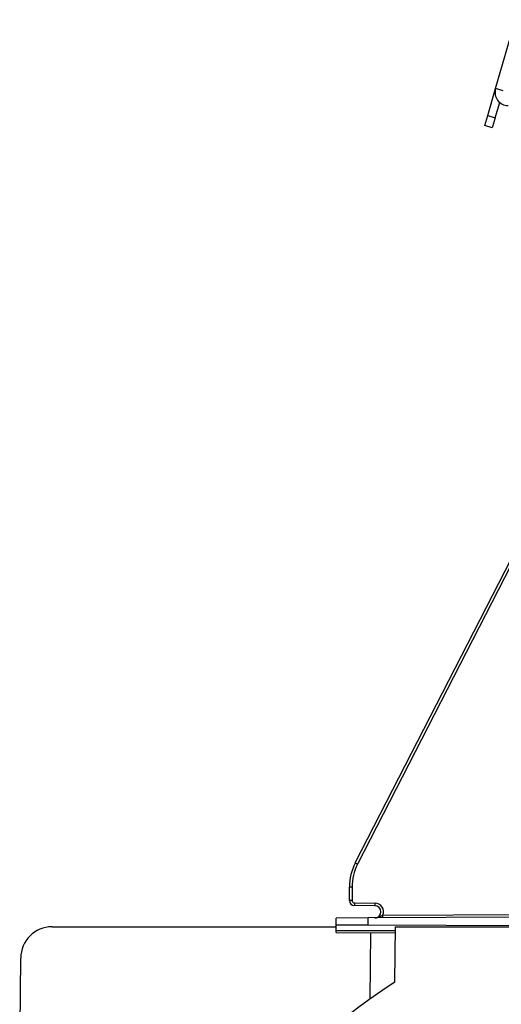
# Model space of a CAD drawing. Units: millimetres. Extents: x 150 to 4162, y 50 to 2920.
# Drawn here: x 290 to 382, y 2493 to 2680 of the extents above; entities that cross this region are included whole.
import ezdxf

# ---------------------------------------------------------------- set-up
doc = ezdxf.new("R2010")
doc.units = ezdxf.units.MM
doc.header["$LTSCALE"] = 10
doc.layers.get('0').update_dxf_attribs({"color": 1})
doc.layers.add('3004823', color=7, linetype='Continuous')

# ---------------------------------------------------------------- blocks, each defined once
blk = doc.blocks.new('1140515-M_002_Side_view2')
for p, q in [((-44.67, 538.5), (-40.84, 551.62)), ((-46.16, 533.38), (-44.67, 538.5)), ((-43.23, 538.08), (-44.67, 538.5)), ((-44.72, 532.96), (-43.87, 535.88)), ((-46.72, 531.46), (-46.16, 533.38)), ((-46.16, 533.38), (-44.72, 532.96)), ((-44.72, 532.96), (-45.28, 531.04)), ((-45.28, 531.04), (-46.72, 531.46)), ((-71.4, 391.15), (-34.45, 463.13)), ((-34.01, 462.9), (-70.95, 390.92)), ((-72.5, 384.04), (-72.5, 386.58)), ((-72, 386.58), (-72.5, 386.58)), ((-72, 386.58), (-72, 384.04)), ((-72, 384.04), (-72.5, 384.04)), ((-71.51, 383.54), (-67.64, 383.51)), ((-67.64, 383.01), (-71.51, 383.04)), ((-68.92, 380.7), (-75, 380.67)), ((-75, 379.33), (-75, 380.67)), ((-24, 380.9), (-68.92, 380.7)), ((-68.92, 379.3), (-68.92, 380.7)), ((-66.13, 381.21), (-31.3, 381.36)), ((-129.12, 379), (-75, 379)), ((-68.92, 379.3), (-75, 379.33)), ((-75, 378.3), (-75, 379.33)), ((-24, 379.1), (-68.92, 379.3)), ((-63.84, 368.47), (-63.75, 379)), ((-63.75, 379), (63.75, 379)), ((-75, 378.3), (-63.76, 378.28)), ((-75, 377.93), (-63.76, 377.88)), ((-68.51, 377.9), (-68.62, 365.24)), ((-135.3, 352.14), (-135.11, 373.05))]:
    blk.add_line(p, q)
for centre, radius, start, end in [((-42.27, 537.8), 2.5, 163.75, 270), ((-62.5, 386.58), 10, 152.8271, 180), ((-62.5, 386.58), 9.5, 152.8271, 180), ((-50.75, 430.55), 44.48, 242.3461, 242.9866), ((-71.5, 384.04), 1, 180, 269.5), ((-71.5, 384.04), 0.5, 180, 269.5), ((-51.04, 383.24), 20.46, 179.1501, 180.5499), ((-67.65, 381.86), 1.15, 270.25, 89.5), ((-67.66, 381.86), 1.65, 336.9897, 89.5), ((-47.18, 383.21), 20.46, 179.1501, 180.5499), ((-86.6, 381), 20.47, 359.2001, 0.5999), ((-1.83, 271.62), 115, 122.6294, 154.4087)]:
    blk.add_arc(centre, radius, start, end)
blk.add_ellipse((-129.12, 373), major_axis=(0.77, 5.95), ratio=0.99771, start_param=0.12802, end_param=1.69009)
for points, knots in [([(-67.65, 380.7), (-67.65, 380.7), (-67.57, 380.71), (-67.43, 380.72), (-67.16, 380.77), (-66.84, 380.9), (-66.5, 381.08), (-66.24, 381.17), (-66.13, 381.21)], [0, 0, 0, 0, 0.004139, 0.13575, 0.26561, 0.517779, 0.799273, 1, 1, 1, 1]), ([(-75, 377.93), (-75, 377.93), (-75, 377.94), (-75, 378.02), (-75, 378.14), (-75, 378.25), (-75, 378.3)], [0, 0, 0, 0, 0.249425, 0.499572, 0.749607, 1, 1, 1, 1])]:
    blk.add_open_spline(points, degree=3, knots=knots)

msp = doc.modelspace()

# ---------------------------------------------------------------- block references
at = {"layer": '3004823'}
msp.add_blockref('1140515-M_002_Side_view2', (425.277, 2128.53), dxfattribs=at)

doc.saveas('drawing.dxf')
